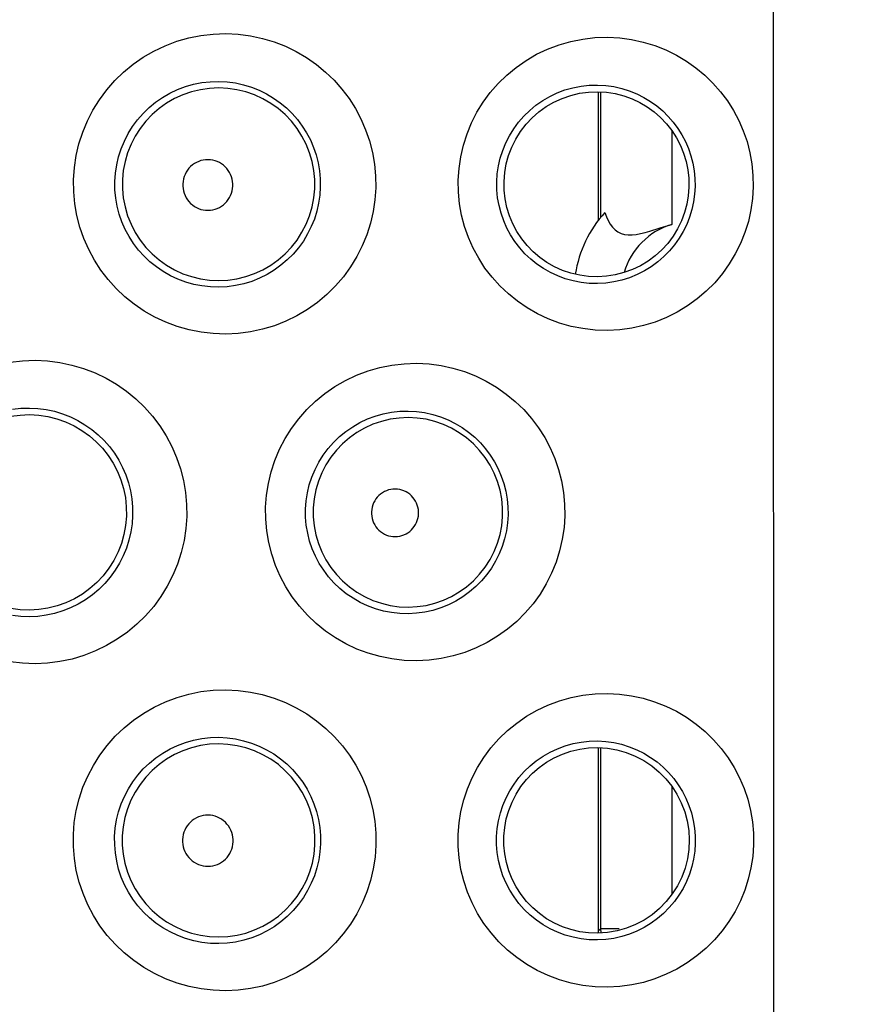
# Model space of a CAD drawing. Units: millimetres. Extents: x -38 to 112, y -29 to 42.
# Drawn here: x 34 to 37, y -4 to 0 of the extents above; entities that cross this region are included whole.
import ezdxf

# ---------------------------------------------------------------- set-up
doc = ezdxf.new("R2010")
doc.units = ezdxf.units.MM
doc.header["$LTSCALE"] = 16.335
doc.layers.get('0').update_dxf_attribs({"linetype": 'CONTINUOUS'})
doc.layers.add('COPY-PUBBLISH', color=7, linetype='CONTINUOUS')
doc.layers.add('SMUSSO', color=7, linetype='CONTINUOUS')
doc.styles.get("Standard").update_dxf_attribs({"font": 'txt', "width": 0.8})
doc.dimstyles.new('DIMSTYLE_1', dxfattribs={"dimtxt": 3, "dimasz": 3, "dimexe": 1.5, "dimexo": 0.5, "dimgap": 0.75, "dimtad": 1, "dimtxsty": 'STANDARD', "dimblk": '_FILLED', "dimblk1": '_FILLED', "dimblk2": '_FILLED', "dimcen": 0.09, "dimazin": 2, "dimtfac": 1, "dimtofl": 0, "dimtmove": 0, "dimatfit": 3, "dimldrblk": '_FILLED', "dimfxl": 1, "dimtolj": 1, "dimarcsym": 0})

# ---------------------------------------------------------------- blocks, each defined once
blk = doc.blocks.new('_FILLED')
at = {"color": 0, "linetype": 'BYBLOCK'}
blk.add_solid([(0, 0), (-1, 0.3167), (-1, -0.3167)], dxfattribs=at)
blk = doc.blocks.new('*D0')
at = {"color": 7, "linetype": 'CONTINUOUS'}
for p, q in [((19.4259, -26.1928), (19.4259, 29.89)), ((41.6259, -26.1928), (41.6259, 29.89)), ((19.4259, 28.39), (30.5259, 28.39)), ((41.6259, 28.39), (30.5259, 28.39))]:
    blk.add_line(p, q, dxfattribs=at)
at = {"color": 7, "linetype": 'CONTINUOUS', "xscale": 3, "yscale": 3, "zscale": 3, "rotation": 180}
blk.add_blockref('_FILLED', (19.4259, 28.39), dxfattribs=at)
at = {"color": 7, "linetype": 'CONTINUOUS', "xscale": 3, "yscale": 3, "zscale": 3}
blk.add_blockref('_FILLED', (41.6259, 28.39), dxfattribs=at)
blk = doc.blocks.new('*D1')
at = {"color": 7, "linetype": 'CONTINUOUS'}
for p, q in [((20.6258, 19.7073), (56.1118, 19.7073)), ((54.6118, 19.7073), (54.6118, -4.7927)), ((54.6118, -29.2927), (54.6118, -4.7927)), ((20.6258, -29.2927), (56.1118, -29.2927))]:
    blk.add_line(p, q, dxfattribs=at)
at = {"color": 7, "linetype": 'CONTINUOUS', "xscale": 3, "yscale": 3, "zscale": 3}
for p, rotation in [((54.6118, 19.7073), 90), ((54.6118, -29.2927), 270)]:
    blk.add_blockref('_FILLED', p, dxfattribs=dict(at, rotation=rotation))

msp = doc.modelspace()

# ---------------------------------------------------------------- linework, layer by layer
at = {"color": 250, "linetype": 'CONTINUOUS'}
msp.add_line((36.8708, -5.2387), (36.8689, 2.215), dxfattribs=at)
for points in [[(34.5557, -1.2686), (34.5027, -1.2666), (34.4509, -1.2607), (34.4003, -1.2507), (34.3506, -1.2366), (34.3021, -1.2185), (34.2556, -1.1968), (34.2113, -1.1715), (34.1689, -1.1427), (34.1293, -1.1109), (34.0926, -1.0761), (34.0586, -1.0384), (34.0279, -0.9985), (34.0005, -0.9561), (33.9764, -0.9115), (33.9561, -0.8654), (33.9395, -0.8177), (33.9266, -0.7684), (33.9178, -0.7185), (33.9131, -0.6678), (33.9124, -0.6166), (33.9158, -0.5656), (33.9235, -0.5151), (33.9353, -0.4649), (33.951, -0.4161), (33.9707, -0.3686), (33.9944, -0.3226), (34.0216, -0.2789), (34.0523, -0.2374), (34.0866, -0.1983), (34.1238, -0.1622), (34.1639, -0.1293), (34.2069, -0.0995), (34.252, -0.0733), (34.2992, -0.0509), (34.3485, -0.0323), (34.399, -0.0178), (34.4501, -0.0076), (34.5024, -0.0015), (34.5557, 0.0004)], [(34.5557, 0.0004), (34.6084, -0.0024), (34.6598, -0.0091), (34.71, -0.0197), (34.7593, -0.0345), (34.8072, -0.0532), (34.8531, -0.0753), (34.8968, -0.101), (34.9383, -0.13), (34.9771, -0.1619), (35.0131, -0.1967), (35.0463, -0.2342), (35.0762, -0.2739), (35.1029, -0.3158), (35.1264, -0.3599), (35.1462, -0.4055), (35.1624, -0.4526), (35.1749, -0.5012), (35.1835, -0.5504), (35.1881, -0.6003), (35.1889, -0.6509), (35.1855, -0.7011), (35.1781, -0.751), (35.1667, -0.8006), (35.1514, -0.8489), (35.1322, -0.8959), (35.1091, -0.9416), (35.0825, -0.9851), (35.0524, -1.0264), (35.0188, -1.0655), (34.9822, -1.1016), (34.9428, -1.1347), (34.9004, -1.1648), (34.8559, -1.1913), (34.8093, -1.2141), (34.7605, -1.2332), (34.7107, -1.2483), (34.6601, -1.2592), (34.6084, -1.2659), (34.5557, -1.2686)], [(36.1674, -1.2534), (36.1151, -1.2516), (36.064, -1.2458), (36.0141, -1.2361), (35.9653, -1.2222), (35.9177, -1.2044), (35.8722, -1.1832), (35.8288, -1.1584), (35.7875, -1.1302), (35.749, -1.0992), (35.7132, -1.0653), (35.6802, -1.0287), (35.6503, -0.9898), (35.6237, -0.9487), (35.6003, -0.9055), (35.5805, -0.8607), (35.5643, -0.8144), (35.5517, -0.7666), (35.543, -0.7181), (35.5383, -0.6689), (35.5375, -0.619), (35.5407, -0.5694), (35.548, -0.5202), (35.5593, -0.4712), (35.5744, -0.4235), (35.5935, -0.3772), (35.6164, -0.3321), (35.6428, -0.2893), (35.6728, -0.2487), (35.7062, -0.2102), (35.7425, -0.1748), (35.7817, -0.1424), (35.8239, -0.113), (35.8681, -0.0872), (35.9146, -0.0651), (35.9632, -0.0467), (36.0128, -0.0325), (36.0632, -0.0225), (36.1147, -0.0166), (36.1673, -0.0149)], [(36.1673, -0.0149), (36.2193, -0.0178), (36.2699, -0.0246), (36.3191, -0.0353), (36.3673, -0.05), (36.4141, -0.0686), (36.4587, -0.0904), (36.5011, -0.1156), (36.5413, -0.1441), (36.5787, -0.1752), (36.6134, -0.2089), (36.6453, -0.2453), (36.6742, -0.2837), (36.6998, -0.3241), (36.7224, -0.3666), (36.7415, -0.4106), (36.7572, -0.456), (36.7694, -0.5028), (36.7778, -0.5503), (36.7825, -0.5985), (36.7834, -0.6474), (36.7805, -0.6961), (36.7736, -0.7445), (36.7628, -0.7927), (36.7483, -0.8397), (36.73, -0.8855), (36.7078, -0.9301), (36.6823, -0.9727), (36.6532, -1.0132), (36.6207, -1.0516), (36.5853, -1.0872), (36.547, -1.1199), (36.5057, -1.1497), (36.4623, -1.176), (36.4166, -1.1986), (36.3688, -1.2178), (36.3199, -1.2328), (36.2702, -1.2437), (36.2194, -1.2506), (36.1674, -1.2534)], [(34.5259, -1.0706), (34.4902, -1.0696), (34.4548, -1.0656), (34.4201, -1.0588), (34.3861, -1.0492), (34.3532, -1.0369), (34.3215, -1.0221), (34.2911, -1.0048), (34.2623, -0.9852), (34.2352, -0.9633), (34.21, -0.9395), (34.1869, -0.9138), (34.1659, -0.8863), (34.1471, -0.8572), (34.1307, -0.8267), (34.1168, -0.795), (34.1054, -0.7621), (34.0966, -0.7284), (34.0906, -0.694), (34.0874, -0.6592), (34.0869, -0.6241), (34.0893, -0.589), (34.0945, -0.5542), (34.1026, -0.5199), (34.1134, -0.4863), (34.1269, -0.4537), (34.143, -0.4222), (34.1617, -0.3921), (34.1828, -0.3637), (34.2061, -0.337), (34.2315, -0.3123), (34.259, -0.2897), (34.2882, -0.2694), (34.319, -0.2515), (34.3513, -0.2362), (34.3848, -0.2236), (34.4193, -0.2138), (34.4544, -0.2068), (34.49, -0.2028), (34.5259, -0.2017)], [(34.5259, -0.2017), (34.5613, -0.2036), (34.5964, -0.2083), (34.6307, -0.2159), (34.6642, -0.2261), (34.6966, -0.2389), (34.7277, -0.2542), (34.7574, -0.2719), (34.7854, -0.2917), (34.8117, -0.3137), (34.8361, -0.3375), (34.8584, -0.363), (34.8787, -0.3902), (34.8968, -0.4189), (34.9126, -0.4489), (34.926, -0.4801), (34.937, -0.5123), (34.9454, -0.5453), (34.9512, -0.579), (34.9544, -0.6131), (34.9548, -0.6474), (34.9526, -0.6818), (34.9476, -0.7159), (34.9399, -0.7496), (34.9295, -0.7827), (34.9166, -0.8148), (34.901, -0.8459), (34.883, -0.8757), (34.8627, -0.904), (34.84, -0.9307), (34.8153, -0.9555), (34.7885, -0.9782), (34.7599, -0.9988), (34.7297, -1.017), (34.6981, -1.0328), (34.6651, -1.046), (34.6312, -1.0564), (34.5965, -1.064), (34.5613, -1.0688), (34.5259, -1.0706)], [(34.5259, -0.2293), (34.4871, -0.231), (34.4488, -0.2365), (34.4111, -0.2456), (34.3744, -0.2582), (34.3391, -0.2742), (34.3055, -0.2936), (34.274, -0.316), (34.2446, -0.3414), (34.2179, -0.3694), (34.1939, -0.3998), (34.173, -0.4324), (34.1552, -0.4668), (34.1408, -0.5028), (34.1299, -0.54), (34.1225, -0.578), (34.1188, -0.6165), (34.1188, -0.6553), (34.1225, -0.6938), (34.1299, -0.7319), (34.1408, -0.769), (34.1552, -0.805), (34.173, -0.8394), (34.1939, -0.872), (34.2179, -0.9024), (34.2447, -0.9304), (34.274, -0.9558), (34.3056, -0.9782), (34.3391, -0.9976), (34.3744, -1.0136), (34.4111, -1.0262), (34.4488, -1.0353), (34.4871, -1.0407), (34.5259, -1.0425)], [(34.5259, -1.0425), (34.5645, -1.0406), (34.6027, -1.035), (34.6403, -1.0258), (34.6768, -1.0131), (34.7119, -0.997), (34.7454, -0.9776), (34.7768, -0.9551), (34.806, -0.9298), (34.8326, -0.9018), (34.8565, -0.8714), (34.8773, -0.8389), (34.895, -0.8045), (34.9093, -0.7686), (34.9202, -0.7316), (34.9275, -0.6936), (34.9312, -0.6552), (34.9312, -0.6165), (34.9275, -0.5781), (34.9202, -0.5402), (34.9093, -0.5031), (34.895, -0.4672), (34.8773, -0.4329), (34.8565, -0.4004), (34.8326, -0.37), (34.806, -0.342), (34.7768, -0.3166), (34.7454, -0.2942), (34.7119, -0.2748), (34.6768, -0.2587), (34.6403, -0.2459), (34.6027, -0.2368), (34.5645, -0.2312), (34.5259, -0.2293)], [(36.1259, -1.0554), (36.091, -1.0545), (36.0565, -1.0508), (36.0226, -1.0442), (35.9896, -1.035), (35.9576, -1.0231), (35.9268, -1.0087), (35.8974, -0.992), (35.8696, -0.9731), (35.8435, -0.952), (35.8192, -0.9291), (35.7969, -0.9043), (35.7767, -0.8779), (35.7586, -0.8499), (35.7428, -0.8207), (35.7293, -0.7902), (35.7183, -0.7586), (35.7098, -0.7263), (35.7039, -0.6932), (35.7007, -0.6596), (35.7002, -0.6258), (35.7024, -0.592), (35.7073, -0.5584), (35.715, -0.5253), (35.7253, -0.4928), (35.7382, -0.4612), (35.7537, -0.4308), (35.7717, -0.4016), (35.792, -0.374), (35.8146, -0.3481), (35.8392, -0.3241), (35.8658, -0.3021), (35.8942, -0.2823), (35.9242, -0.2649), (35.9557, -0.2501), (35.9883, -0.2378), (36.0219, -0.2283), (36.0561, -0.2216), (36.0909, -0.2178), (36.1259, -0.2169)], [(36.1259, -0.2169), (36.1604, -0.2189), (36.1945, -0.2237), (36.2278, -0.2313), (36.2601, -0.2414), (36.2914, -0.254), (36.3213, -0.269), (36.3497, -0.2862), (36.3764, -0.3054), (36.4015, -0.3265), (36.4246, -0.3494), (36.4458, -0.3739), (36.4651, -0.3999), (36.4822, -0.4272), (36.4972, -0.4558), (36.5099, -0.4855), (36.5204, -0.5161), (36.5285, -0.5475), (36.5341, -0.5796), (36.5372, -0.6121), (36.5378, -0.6449), (36.5359, -0.6777), (36.5313, -0.7104), (36.5242, -0.7427), (36.5145, -0.7745), (36.5023, -0.8054), (36.4876, -0.8354), (36.4705, -0.8642), (36.4512, -0.8917), (36.4296, -0.9176), (36.4059, -0.9417), (36.3802, -0.9639), (36.3528, -0.9841), (36.3236, -1.002), (36.293, -1.0176), (36.2611, -1.0306), (36.2282, -1.0409), (36.1946, -1.0486), (36.1604, -1.0534), (36.1259, -1.0554)], [(34.4803, -0.5321), (34.4701, -0.5325), (34.4601, -0.5339), (34.4504, -0.5362), (34.4409, -0.5394), (34.4316, -0.5436), (34.4228, -0.5487), (34.4146, -0.5546), (34.4068, -0.5612), (34.3998, -0.5686), (34.3936, -0.5766), (34.388, -0.5852), (34.3834, -0.5943), (34.3796, -0.6038), (34.3767, -0.6136), (34.3747, -0.6237), (34.3738, -0.6338), (34.3738, -0.6441), (34.3747, -0.6543), (34.3767, -0.6643), (34.3796, -0.6742), (34.3833, -0.6837), (34.388, -0.6928), (34.3935, -0.7014), (34.3998, -0.7094), (34.4068, -0.7168), (34.4145, -0.7235), (34.4228, -0.7293), (34.4316, -0.7344), (34.4408, -0.7386), (34.4504, -0.7419), (34.4601, -0.7442), (34.4701, -0.7455), (34.4803, -0.746)], [(34.4803, -0.746), (34.4905, -0.7454), (34.5004, -0.7438), (34.5101, -0.7414), (34.5195, -0.738), (34.5287, -0.7337), (34.5373, -0.7286), (34.5454, -0.7227), (34.553, -0.716), (34.5598, -0.7086), (34.5659, -0.7006), (34.5713, -0.6921), (34.5759, -0.6831), (34.5796, -0.6737), (34.5824, -0.664), (34.5842, -0.6541), (34.5852, -0.644), (34.5852, -0.6339), (34.5842, -0.6239), (34.5823, -0.614), (34.5795, -0.6042), (34.5759, -0.5949), (34.5713, -0.5859), (34.5659, -0.5773), (34.5598, -0.5694), (34.5529, -0.562), (34.5453, -0.5553), (34.5372, -0.5494), (34.5286, -0.5443), (34.5195, -0.54), (34.51, -0.5366), (34.5004, -0.5342), (34.4905, -0.5327), (34.4803, -0.5321)], [(33.644, -1.3875), (33.6963, -1.3814), (33.7497, -1.3795)], [(33.7497, -1.3795), (33.8027, -1.3821), (33.8545, -1.3887), (33.9051, -1.3994), (33.9548, -1.4141), (34.0032, -1.4328), (34.0496, -1.4551), (34.0939, -1.4809), (34.1361, -1.5103), (34.1755, -1.5426), (34.2121, -1.5778), (34.2459, -1.6158), (34.2764, -1.6562), (34.3035, -1.6989), (34.3274, -1.7438), (34.3475, -1.7902), (34.3639, -1.8381), (34.3765, -1.8875), (34.3852, -1.9376), (34.3897, -1.9882), (34.3902, -2.0395), (34.3867, -2.0904), (34.379, -2.1409), (34.3672, -2.191), (34.3515, -2.2397), (34.3319, -2.2871), (34.3084, -2.3332), (34.2814, -2.377), (34.2508, -2.4186), (34.2167, -2.4579), (34.1798, -2.4941), (34.1399, -2.5273), (34.0971, -2.5575), (34.0522, -2.584), (34.0052, -2.6068), (33.956, -2.626), (33.9058, -2.641), (33.8549, -2.6518), (33.8028, -2.6585), (33.7497, -2.6611)], [(35.3616, -2.6484), (35.3089, -2.6466), (35.2574, -2.6407), (35.207, -2.6309), (35.1574, -2.6168), (35.1091, -2.5987), (35.0627, -2.577), (35.0184, -2.5516), (34.9762, -2.5227), (34.9368, -2.4908), (34.9002, -2.456), (34.8665, -2.4182), (34.8361, -2.3782), (34.809, -2.3359), (34.7854, -2.2914), (34.7654, -2.2455), (34.7493, -2.1981), (34.7369, -2.1493), (34.7285, -2.0999), (34.7241, -2.0499), (34.7238, -1.9994), (34.7275, -1.9492), (34.7353, -1.8994), (34.7471, -1.85), (34.7628, -1.802), (34.7824, -1.7554), (34.8059, -1.7101), (34.8328, -1.667), (34.8633, -1.6262), (34.8972, -1.5877), (34.934, -1.5522), (34.9736, -1.5197), (35.0162, -1.4903), (35.0608, -1.4646), (35.1076, -1.4425), (35.1564, -1.4241), (35.2064, -1.4098), (35.257, -1.3998), (35.3088, -1.3939), (35.3616, -1.3921)], [(35.3616, -1.3921), (35.4139, -1.3949), (35.4649, -1.4017), (35.5146, -1.4123), (35.5633, -1.427), (35.6108, -1.4456), (35.656, -1.4676), (35.6992, -1.493), (35.7402, -1.5218), (35.7784, -1.5534), (35.8139, -1.5877), (35.8466, -1.6248), (35.8762, -1.664), (35.9025, -1.7055), (35.9257, -1.749), (35.9453, -1.7941), (35.9613, -1.8406), (35.9736, -1.8886), (35.9822, -1.9372), (35.9868, -1.9864), (35.9875, -2.0363), (35.9843, -2.0859), (35.977, -2.1351), (35.9658, -2.1841), (35.9508, -2.2318), (35.932, -2.2782), (35.9093, -2.3233), (35.8832, -2.3664), (35.8535, -2.4073), (35.8204, -2.446), (35.7844, -2.4819), (35.7454, -2.5148), (35.7035, -2.5447), (35.6595, -2.5711), (35.6133, -2.5938), (35.565, -2.613), (35.5156, -2.628), (35.4654, -2.6389), (35.414, -2.6457), (35.3616, -2.6484)], [(33.654, -1.5862), (33.6898, -1.5821), (33.7259, -1.5809)], [(33.7259, -1.5809), (33.7617, -1.5827), (33.7971, -1.5874), (33.8319, -1.5949), (33.8659, -1.6052), (33.8988, -1.6181), (33.9304, -1.6335), (33.9606, -1.6513), (33.9892, -1.6715), (34.0161, -1.6938), (34.041, -1.718), (34.0639, -1.7441), (34.0847, -1.7719), (34.1032, -1.8012), (34.1193, -1.8319), (34.133, -1.8638), (34.1442, -1.8968), (34.1527, -1.9306), (34.1586, -1.9649), (34.1617, -1.9998), (34.162, -2.0348), (34.1596, -2.0697), (34.1544, -2.1044), (34.1465, -2.1387), (34.1358, -2.1722), (34.1225, -2.2048), (34.1065, -2.2363), (34.0881, -2.2664), (34.0673, -2.2951), (34.0443, -2.322), (34.019, -2.347), (33.9919, -2.3699), (33.9629, -2.3906), (33.9322, -2.409), (33.9001, -2.4248), (33.8667, -2.438), (33.8324, -2.4484), (33.7973, -2.456), (33.7617, -2.4607), (33.7259, -2.4625)], [(35.3259, -2.4498), (35.2906, -2.4489), (35.2555, -2.445), (35.2211, -2.4383), (35.1874, -2.4288), (35.1546, -2.4166), (35.1231, -2.4019), (35.0929, -2.3846), (35.0643, -2.3651), (35.0374, -2.3433), (35.0125, -2.3195), (34.9896, -2.2938), (34.9689, -2.2664), (34.9504, -2.2375), (34.9343, -2.2072), (34.9207, -2.1757), (34.9097, -2.1433), (34.9013, -2.11), (34.8956, -2.0761), (34.8926, -2.0418), (34.8923, -2.0074), (34.8949, -1.973), (34.9002, -1.9388), (34.9082, -1.9052), (34.919, -1.8723), (34.9324, -1.8403), (34.9483, -1.8095), (34.9667, -1.78), (34.9875, -1.7521), (35.0105, -1.726), (35.0356, -1.7017), (35.0627, -1.6796), (35.0915, -1.6597), (35.1219, -1.6421), (35.1537, -1.6271), (35.1868, -1.6148), (35.2207, -1.6052), (35.2554, -1.5984), (35.2905, -1.5945), (35.3259, -1.5936)], [(35.3259, -1.6213), (35.2877, -1.6231), (35.2499, -1.6284), (35.2128, -1.6373), (35.1768, -1.6498), (35.142, -1.6656), (35.109, -1.6846), (35.0779, -1.7067), (35.049, -1.7316), (35.0227, -1.7592), (34.9991, -1.7892), (34.9784, -1.8212), (34.9609, -1.8551), (34.9468, -1.8905), (34.936, -1.9271), (34.9288, -1.9645), (34.9252, -2.0025), (34.9252, -2.0406), (34.9288, -2.0785), (34.936, -2.116), (34.9468, -2.1525), (34.961, -2.1879), (34.9784, -2.2218), (34.9991, -2.2539), (35.0227, -2.2838), (35.049, -2.3114), (35.0779, -2.3363), (35.109, -2.3584), (35.142, -2.3775), (35.1768, -2.3933), (35.2128, -2.4057), (35.2499, -2.4146), (35.2877, -2.42), (35.3259, -2.4217)], [(35.3259, -1.5936), (35.3609, -1.5955), (35.3955, -1.6003), (35.4294, -1.6078), (35.4623, -1.618), (35.4942, -1.6307), (35.5248, -1.6458), (35.5539, -1.6632), (35.5814, -1.6828), (35.6071, -1.7044), (35.6311, -1.7279), (35.653, -1.753), (35.6729, -1.7798), (35.6906, -1.808), (35.7061, -1.8375), (35.7192, -1.8681), (35.73, -1.8998), (35.7383, -1.9322), (35.744, -1.9653), (35.7471, -1.9987), (35.7476, -2.0324), (35.7454, -2.0661), (35.7406, -2.0996), (35.7331, -2.1327), (35.723, -2.1651), (35.7103, -2.1967), (35.6952, -2.2273), (35.6776, -2.2566), (35.6576, -2.2845), (35.6355, -2.3108), (35.6112, -2.3353), (35.5849, -2.3578), (35.5568, -2.3782), (35.5271, -2.3963), (35.4959, -2.412), (35.4634, -2.4251), (35.43, -2.4355), (35.3957, -2.4431), (35.3609, -2.4479), (35.3259, -2.4498)], [(35.3259, -2.4217), (35.3639, -2.4198), (35.4015, -2.4143), (35.4384, -2.4052), (35.4744, -2.3927), (35.5089, -2.3768), (35.5418, -2.3578), (35.5728, -2.3356), (35.6015, -2.3107), (35.6277, -2.2831), (35.6511, -2.2532), (35.6717, -2.2212), (35.689, -2.1874), (35.7031, -2.1521), (35.7138, -2.1156), (35.721, -2.0783), (35.7246, -2.0405), (35.7246, -2.0025), (35.721, -1.9647), (35.7138, -1.9273), (35.7031, -1.8909), (35.689, -1.8556), (35.6716, -1.8218), (35.6511, -1.7898), (35.6277, -1.7599), (35.6015, -1.7323), (35.5728, -1.7074), (35.5418, -1.6852), (35.5089, -1.6662), (35.4744, -1.6503), (35.4384, -1.6378), (35.4015, -1.6287), (35.3639, -1.6232), (35.3259, -1.6213)], [(35.2713, -1.9231), (35.2617, -1.9235), (35.2523, -1.9248), (35.2432, -1.9269), (35.2342, -1.93), (35.2254, -1.934), (35.2172, -1.9387), (35.2094, -1.9442), (35.2021, -1.9505), (35.1955, -1.9574), (35.1896, -1.9649), (35.1844, -1.973), (35.18, -1.9816), (35.1765, -1.9905), (35.1737, -1.9998), (35.1719, -2.0092), (35.171, -2.0188), (35.171, -2.0285), (35.1719, -2.038), (35.1737, -2.0475), (35.1765, -2.0568), (35.18, -2.0657), (35.1844, -2.0742), (35.1896, -2.0823), (35.1955, -2.0899), (35.2021, -2.0968), (35.2094, -2.1031), (35.2172, -2.1086), (35.2254, -2.1133), (35.2341, -2.1173), (35.2431, -2.1203), (35.2523, -2.1225), (35.2617, -2.1237), (35.2713, -2.1241)], [(35.2713, -2.1241), (35.2809, -2.1236), (35.2902, -2.1221), (35.2992, -2.1198), (35.3081, -2.1166), (35.3167, -2.1125), (35.3248, -2.1077), (35.3324, -2.1022), (35.3395, -2.0959), (35.3459, -2.089), (35.3516, -2.0815), (35.3567, -2.0734), (35.361, -2.065), (35.3644, -2.0562), (35.367, -2.047), (35.3688, -2.0378), (35.3697, -2.0284), (35.3697, -2.0188), (35.3688, -2.0094), (35.367, -2.0001), (35.3644, -1.991), (35.3609, -1.9822), (35.3567, -1.9738), (35.3516, -1.9657), (35.3459, -1.9583), (35.3394, -1.9514), (35.3323, -1.9451), (35.3248, -1.9395), (35.3167, -1.9347), (35.3081, -1.9306), (35.2992, -1.9274), (35.2902, -1.9251), (35.2809, -1.9237), (35.2713, -1.9231)], [(33.7259, -2.4625), (33.6899, -2.4613), (33.6542, -2.4573)], [(33.7497, -2.6611), (33.6965, -2.6591), (33.6444, -2.6531)], [(34.5557, -4.042), (34.5027, -4.0401), (34.4509, -4.0342), (34.4001, -4.0242), (34.3501, -4.01), (34.3011, -3.9916), (34.2542, -3.9697), (34.2093, -3.9439), (34.1664, -3.9145), (34.1263, -3.8821), (34.0892, -3.8465), (34.0548, -3.8079), (34.0239, -3.7671), (33.9965, -3.7239), (33.9726, -3.6784), (33.9525, -3.6315), (33.9363, -3.5832), (33.924, -3.5335), (33.9157, -3.4833), (33.9116, -3.4326), (33.9116, -3.3815), (33.9156, -3.3308), (33.9237, -3.2806), (33.936, -3.2308), (33.9521, -3.1824), (33.9721, -3.1355), (33.996, -3.09), (34.0234, -3.0467), (34.0542, -3.0057), (34.0886, -2.9671), (34.1257, -2.9314), (34.1657, -2.8989), (34.2086, -2.8694), (34.2535, -2.8436), (34.3006, -2.8216), (34.3497, -2.8031), (34.3998, -2.7888), (34.4507, -2.7788), (34.5027, -2.7728), (34.5557, -2.7709)], [(34.5557, -2.7709), (34.6082, -2.7736), (34.6596, -2.7803), (34.7098, -2.7909), (34.7591, -2.8057), (34.8072, -2.8243), (34.8532, -2.8466), (34.8972, -2.8723), (34.939, -2.9016), (34.9782, -2.9338), (35.0144, -2.9689), (35.0479, -3.0069), (35.0781, -3.0471), (35.105, -3.0896), (35.1285, -3.1343), (35.1484, -3.1804), (35.1644, -3.2279), (35.1767, -3.2769), (35.1851, -3.3264), (35.1895, -3.3765), (35.1899, -3.4271), (35.1862, -3.4773), (35.1786, -3.5271), (35.1669, -3.5765), (35.1514, -3.6246), (35.132, -3.6714), (35.1088, -3.7168), (35.0821, -3.7601), (35.0519, -3.8012), (35.0182, -3.8401), (34.9817, -3.876), (34.9423, -3.9089), (34.8999, -3.9388), (34.8555, -3.9652), (34.809, -3.9878), (34.7603, -4.0069), (34.7106, -4.0219), (34.66, -4.0326), (34.6084, -4.0394), (34.5557, -4.042)], [(36.1676, -4.0268), (36.1154, -4.0251), (36.0642, -4.0193), (36.0142, -4.0095), (35.9649, -3.9955), (35.9168, -3.9775), (35.8707, -3.9559), (35.8267, -3.9306), (35.7847, -3.9017), (35.7455, -3.8699), (35.7093, -3.8351), (35.6759, -3.7973), (35.6458, -3.7574), (35.6192, -3.7153), (35.596, -3.671), (35.5765, -3.6253), (35.5608, -3.5784), (35.5489, -3.5301), (35.5409, -3.4813), (35.5369, -3.4321), (35.5368, -3.3824), (35.5407, -3.3332), (35.5486, -3.2843), (35.5604, -3.2359), (35.576, -3.1888), (35.5955, -3.143), (35.6187, -3.0986), (35.6453, -3.0563), (35.6754, -3.0163), (35.7088, -2.9784), (35.7451, -2.9435), (35.7843, -2.9116), (35.8263, -2.8827), (35.8703, -2.8573), (35.9165, -2.8356), (35.9648, -2.8175), (36.0141, -2.8035), (36.0642, -2.7937), (36.1153, -2.788), (36.1675, -2.7863)], [(36.1675, -2.7863), (36.2192, -2.7891), (36.2697, -2.7959), (36.3188, -2.8065), (36.3671, -2.8212), (36.414, -2.8397), (36.4589, -2.8616), (36.5016, -2.887), (36.5423, -2.9158), (36.5802, -2.9473), (36.6153, -2.9816), (36.6477, -3.0187), (36.6769, -3.0578), (36.7028, -3.0991), (36.7254, -3.1425), (36.7445, -3.1873), (36.76, -3.2333), (36.7719, -3.2808), (36.7799, -3.3287), (36.7841, -3.3771), (36.7846, -3.426), (36.7811, -3.4746), (36.7738, -3.5228), (36.7626, -3.5706), (36.7478, -3.6173), (36.7291, -3.6627), (36.7068, -3.7069), (36.6811, -3.7491), (36.6519, -3.7892), (36.6194, -3.8272), (36.584, -3.8625), (36.5457, -3.8948), (36.5045, -3.9242), (36.4613, -3.9502), (36.4158, -3.9726), (36.3682, -3.9915), (36.3196, -4.0064), (36.27, -4.0172), (36.2194, -4.024), (36.1676, -4.0268)], [(34.5259, -3.8427), (34.4902, -3.8417), (34.4548, -3.8377), (34.4199, -3.8309), (34.3857, -3.8212), (34.3524, -3.8088), (34.3203, -3.7938), (34.2896, -3.7762), (34.2604, -3.7561), (34.233, -3.7338), (34.2075, -3.7094), (34.1841, -3.6831), (34.163, -3.655), (34.1441, -3.6253), (34.1278, -3.5942), (34.114, -3.5619), (34.1029, -3.5286), (34.0945, -3.4946), (34.0889, -3.46), (34.0861, -3.4251), (34.086, -3.3901), (34.0888, -3.3552), (34.0944, -3.3206), (34.1027, -3.2865), (34.1138, -3.2532), (34.1275, -3.2209), (34.1438, -3.1897), (34.1626, -3.16), (34.1838, -3.1318), (34.2071, -3.1054), (34.2326, -3.081), (34.26, -3.0586), (34.2892, -3.0386), (34.3199, -3.0209), (34.3521, -3.0058), (34.3855, -2.9933), (34.4197, -2.9836), (34.4547, -2.9768), (34.4902, -2.9728), (34.5259, -2.9717)], [(34.5259, -2.9717), (34.5613, -2.9736), (34.5963, -2.9783), (34.6307, -2.9858), (34.6642, -2.996), (34.6967, -3.0089), (34.728, -3.0242), (34.7578, -3.042), (34.7861, -3.062), (34.8126, -3.0841), (34.8372, -3.1082), (34.8598, -3.1341), (34.8803, -3.1617), (34.8985, -3.1908), (34.9143, -3.2212), (34.9277, -3.2528), (34.9386, -3.2854), (34.9469, -3.3187), (34.9526, -3.3526), (34.9555, -3.3868), (34.9558, -3.4212), (34.9533, -3.4555), (34.9481, -3.4896), (34.9403, -3.5232), (34.9298, -3.5561), (34.9167, -3.5882), (34.901, -3.6191), (34.883, -3.6488), (34.8625, -3.6769), (34.8398, -3.7035), (34.8151, -3.7281), (34.7883, -3.7508), (34.7597, -3.7713), (34.7296, -3.7894), (34.6979, -3.8051), (34.665, -3.8182), (34.6311, -3.8285), (34.5965, -3.8361), (34.5613, -3.8409), (34.5259, -3.8427)], [(36.1259, -3.8275), (36.0911, -3.8266), (36.0565, -3.8229), (36.0225, -3.8163), (35.9892, -3.807), (35.9568, -3.7949), (35.9256, -3.7803), (35.8957, -3.7632), (35.8674, -3.7438), (35.8409, -3.7222), (35.8163, -3.6986), (35.7937, -3.6731), (35.7733, -3.6459), (35.7552, -3.6172), (35.7395, -3.5873), (35.7262, -3.5561), (35.7156, -3.5241), (35.7075, -3.4914), (35.7021, -3.4581), (35.6993, -3.4245), (35.6993, -3.3908), (35.702, -3.3572), (35.7073, -3.3239), (35.7153, -3.2911), (35.726, -3.259), (35.7392, -3.2278), (35.7549, -3.1977), (35.773, -3.1689), (35.7934, -3.1417), (35.816, -3.1161), (35.8407, -3.0924), (35.8672, -3.0708), (35.8955, -3.0513), (35.9254, -3.0342), (35.9567, -3.0196), (35.9891, -3.0075), (36.0225, -2.9981), (36.0566, -2.9916), (36.0911, -2.9878), (36.1259, -2.987)], [(36.1259, -2.987), (36.1603, -2.989), (36.1942, -2.9937), (36.2275, -3.0012), (36.26, -3.0113), (36.2913, -3.0239), (36.3214, -3.039), (36.35, -3.0563), (36.3771, -3.0757), (36.4025, -3.0972), (36.426, -3.1205), (36.4475, -3.1455), (36.467, -3.172), (36.4843, -3.2), (36.4993, -3.2291), (36.5121, -3.2594), (36.5224, -3.2905), (36.5302, -3.3224), (36.5356, -3.3547), (36.5384, -3.3874), (36.5387, -3.4202), (36.5364, -3.453), (36.5315, -3.4856), (36.5241, -3.5177), (36.5142, -3.5492), (36.5018, -3.5799), (36.487, -3.6097), (36.4698, -3.6382), (36.4503, -3.6654), (36.4287, -3.691), (36.405, -3.715), (36.3794, -3.737), (36.352, -3.7569), (36.3229, -3.7746), (36.2924, -3.79), (36.2607, -3.8029), (36.2279, -3.8131), (36.1944, -3.8207), (36.1603, -3.8255), (36.1259, -3.8275)], [(34.5259, -2.9995), (34.487, -3.0012), (34.4486, -3.0067), (34.4108, -3.0158), (34.374, -3.0284), (34.3387, -3.0445), (34.305, -3.0639), (34.2733, -3.0864), (34.2439, -3.1118), (34.2171, -3.1399), (34.1931, -3.1705), (34.172, -3.2031), (34.1542, -3.2376), (34.1398, -3.2737), (34.1288, -3.3109), (34.1215, -3.3491), (34.1178, -3.3877), (34.1178, -3.4266), (34.1215, -3.4652), (34.1288, -3.5033), (34.1398, -3.5406), (34.1542, -3.5766), (34.172, -3.6112), (34.1931, -3.6438), (34.2171, -3.6743), (34.2439, -3.7024), (34.2733, -3.7278), (34.305, -3.7503), (34.3387, -3.7697), (34.374, -3.7858), (34.4108, -3.7985), (34.4486, -3.8076), (34.487, -3.813), (34.5259, -3.8148)], [(34.5259, -3.8148), (34.5646, -3.8129), (34.6029, -3.8073), (34.6406, -3.7981), (34.6772, -3.7853), (34.7124, -3.7692), (34.7459, -3.7497), (34.7775, -3.7272), (34.8067, -3.7018), (34.8334, -3.6737), (34.8573, -3.6433), (34.8782, -3.6106), (34.8959, -3.5762), (34.9103, -3.5402), (34.9212, -3.5031), (34.9285, -3.465), (34.9322, -3.4265), (34.9322, -3.3878), (34.9285, -3.3492), (34.9212, -3.3112), (34.9103, -3.274), (34.8959, -3.238), (34.8782, -3.2036), (34.8573, -3.171), (34.8334, -3.1405), (34.8067, -3.1125), (34.7775, -3.087), (34.7459, -3.0645), (34.7124, -3.0451), (34.6772, -3.0289), (34.6406, -3.0162), (34.6029, -3.007), (34.5646, -3.0014), (34.5259, -2.9995)], [(34.4803, -3.3003), (34.47, -3.3007), (34.4599, -3.3021), (34.4501, -3.3044), (34.4404, -3.3077), (34.4311, -3.312), (34.4222, -3.3171), (34.4139, -3.323), (34.4061, -3.3298), (34.399, -3.3372), (34.3927, -3.3453), (34.3871, -3.354), (34.3824, -3.3631), (34.3786, -3.3727), (34.3756, -3.3827), (34.3737, -3.3928), (34.3727, -3.4031), (34.3727, -3.4135), (34.3737, -3.4237), (34.3756, -3.4339), (34.3786, -3.4438), (34.3824, -3.4534), (34.3871, -3.4626), (34.3927, -3.4713), (34.399, -3.4794), (34.4061, -3.4868), (34.4139, -3.4935), (34.4222, -3.4995), (34.4311, -3.5046), (34.4404, -3.5088), (34.4501, -3.5121), (34.4599, -3.5144), (34.4699, -3.5158), (34.4803, -3.5163)], [(34.4803, -3.5163), (34.4906, -3.5157), (34.5006, -3.5141), (34.5103, -3.5117), (34.5198, -3.5082), (34.5291, -3.5039), (34.5378, -3.4987), (34.546, -3.4928), (34.5536, -3.486), (34.5606, -3.4786), (34.5667, -3.4705), (34.5722, -3.4619), (34.5768, -3.4528), (34.5805, -3.4433), (34.5833, -3.4335), (34.5852, -3.4235), (34.5862, -3.4134), (34.5862, -3.4031), (34.5852, -3.393), (34.5833, -3.383), (34.5805, -3.3732), (34.5768, -3.3637), (34.5722, -3.3547), (34.5667, -3.346), (34.5605, -3.338), (34.5536, -3.3306), (34.546, -3.3238), (34.5378, -3.3178), (34.5291, -3.3126), (34.5198, -3.3083), (34.5103, -3.3049), (34.5006, -3.3024), (34.4906, -3.3009), (34.4803, -3.3003)]]:
    msp.add_lwpolyline(points, dxfattribs=at)
at = {"color": 7, "linetype": 'CONTINUOUS'}
for points in [[(36.1259, -1.0269), (36.0878, -1.0255), (36.0503, -1.0204), (36.0136, -1.0117), (35.9781, -0.9997), (35.9442, -0.9844), (35.912, -0.966), (35.8819, -0.9449), (35.8541, -0.9212), (35.8286, -0.8949), (35.8055, -0.8661), (35.7852, -0.8352), (35.7679, -0.8026), (35.7539, -0.7689), (35.7432, -0.734), (35.7356, -0.6981), (35.7315, -0.6611), (35.7309, -0.6236), (35.7339, -0.5863), (35.7403, -0.5497), (35.7502, -0.514), (35.7636, -0.4791), (35.7804, -0.4452), (35.8006, -0.4129), (35.8238, -0.3827), (35.8497, -0.3552), (35.878, -0.3303), (35.9087, -0.3081), (35.9417, -0.289), (35.9764, -0.2731), (36.0126, -0.2606), (36.0498, -0.2518), (36.0877, -0.2466), (36.1259, -0.2452)], [(36.1259, -0.2452), (36.1635, -0.2474), (36.2005, -0.2533), (36.2366, -0.2625), (36.2714, -0.2751), (36.3046, -0.2908), (36.336, -0.3094), (36.3653, -0.3307), (36.3924, -0.3544), (36.4171, -0.3805), (36.4395, -0.409), (36.4592, -0.4396), (36.476, -0.4717), (36.4896, -0.505), (36.5, -0.5392), (36.5073, -0.5746), (36.5114, -0.6109), (36.512, -0.6477), (36.5092, -0.6844), (36.503, -0.7204), (36.4934, -0.7557), (36.4805, -0.7901), (36.4642, -0.8237), (36.4446, -0.8557), (36.4221, -0.8857), (36.3969, -0.9133), (36.3693, -0.9382), (36.3393, -0.9605), (36.307, -0.98), (36.273, -0.9963), (36.2375, -1.0093), (36.2009, -1.0187), (36.1636, -1.0246), (36.1259, -1.0269)], [(33.6471, -1.6159), (33.6863, -1.6105), (33.7259, -1.6088)], [(33.7259, -1.6088), (33.7651, -1.611), (33.8039, -1.6168), (33.842, -1.6263), (33.8788, -1.6393), (33.9143, -1.6557), (33.9478, -1.6753), (33.9792, -1.6979), (34.0082, -1.7231), (34.0349, -1.7511), (34.0589, -1.7816), (34.0801, -1.8144), (34.098, -1.8489), (34.1125, -1.8847), (34.1235, -1.9215), (34.1312, -1.9594), (34.1352, -1.9984), (34.1356, -2.0378), (34.1321, -2.0769), (34.1251, -2.1152), (34.1146, -2.1525), (34.1005, -2.1889), (34.0828, -2.2242), (34.0617, -2.2577), (34.0376, -2.2891), (34.0108, -2.3177), (33.9814, -2.3436), (33.9497, -2.3667), (33.9157, -2.3868), (33.8798, -2.4036), (33.8425, -2.4168), (33.8042, -2.4264), (33.7652, -2.4323), (33.7259, -2.4344)], [(33.7259, -2.4344), (33.6864, -2.4328), (33.6473, -2.4274)], [(36.1259, -3.799), (36.0879, -3.7976), (36.0504, -3.7926), (36.0136, -3.7839), (35.9778, -3.7718), (35.9433, -3.7563), (35.9107, -3.7376), (35.8802, -3.716), (35.8519, -3.6917), (35.8261, -3.6647), (35.8028, -3.6352), (35.7824, -3.6035), (35.7651, -3.5702), (35.7513, -3.5358), (35.7409, -3.5005), (35.7338, -3.4641), (35.7301, -3.4268), (35.73, -3.3892), (35.7335, -3.3519), (35.7405, -3.3155), (35.7508, -3.28), (35.7646, -3.2454), (35.7817, -3.2119), (35.8021, -3.18), (35.8255, -3.1504), (35.8514, -3.1232), (35.8797, -3.0988), (35.9103, -3.0771), (35.943, -3.0583), (35.9776, -3.0427), (36.0135, -3.0305), (36.0504, -3.0218), (36.0879, -3.0167), (36.1259, -3.0153)], [(36.1259, -3.0153), (36.1672, -3.018), (36.2078, -3.0249), (36.2472, -3.0361), (36.2851, -3.0512), (36.3211, -3.07), (36.3548, -3.0924), (36.386, -3.1182), (36.4144, -3.147), (36.4395, -3.1785), (36.4613, -3.2124), (36.4795, -3.2483), (36.4939, -3.2859), (36.5044, -3.3247), (36.5108, -3.3645), (36.5131, -3.4047), (36.5113, -3.445), (36.5054, -3.4849), (36.4953, -3.5241), (36.4812, -3.5622), (36.4632, -3.5986), (36.4415, -3.6331), (36.4163, -3.6652), (36.3878, -3.6945), (36.3564, -3.7208), (36.3223, -3.7436), (36.286, -3.7628), (36.2478, -3.7781), (36.2081, -3.7893), (36.1673, -3.7964), (36.1259, -3.799)]]:
    msp.add_lwpolyline(points, dxfattribs=at)
at = {"layer": 'COPY-PUBBLISH', "color": 7, "linetype": 'CONTINUOUS'}
for p, q in [((36.1285, -0.2452), (36.1285, -0.7893)), ((36.1398, -0.775), (36.1398, -0.2452)), ((36.1285, -3.0153), (36.1285, -3.7901)), ((36.1398, -3.7788), (36.1398, -3.0153)), ((36.1411, -3.798), (36.1398, -3.7788))]:
    msp.add_line(p, q, dxfattribs=at)
at = {"layer": 'COPY-PUBBLISH', "color": 250, "linetype": 'CONTINUOUS'}
for q in [(36.1285, -3.7901), (36.2178, -3.7788)]:
    msp.add_line((36.1398, -3.7788), q, dxfattribs=at)
at = {"layer": 'COPY-PUBBLISH', "color": 7, "linetype": 'CONTINUOUS'}
msp.add_ellipse((36.4285, -3.7901), major_axis=(0.2121, 0.2121), ratio=0.999924, start_param=-3.926953, end_param=-3.897586, dxfattribs=at)
at = {"layer": 'SMUSSO', "color": 250, "linetype": 'CONTINUOUS'}
for p, q in [((36.4398, -0.4095), (36.4398, -0.8053)), ((36.4398, -3.179), (36.4398, -3.6352))]:
    msp.add_line(p, q, dxfattribs=at)
at = {"layer": 'SMUSSO', "color": 7, "linetype": 'CONTINUOUS'}
for points in [[(36.157, -0.7552), (36.1634, -0.7732), (36.1709, -0.7895), (36.1794, -0.804), (36.1891, -0.8169), (36.1999, -0.828), (36.2119, -0.837), (36.225, -0.8435), (36.2393, -0.8478), (36.2548, -0.85), (36.2714, -0.8499), (36.2891, -0.8477), (36.3077, -0.8443), (36.327, -0.8396), (36.3469, -0.8338)], [(36.3469, -0.8338), (36.391, -0.8206), (36.4149, -0.8133), (36.4398, -0.8053)]]:
    msp.add_lwpolyline(points, dxfattribs=at)
for radius, start, end in [(0.5, 137.539, 171.1744), (0.3, 106.6637, 163.7862)]:
    msp.add_arc((36.5259, -1.0927), radius, start, end, dxfattribs=at)

# ---------------------------------------------------------------- dimensions: what is measured, and where the dimension line sits
at = {"color": 7, "linetype": 'CONTINUOUS'}
for base, p1, p2, angle, picture, middle in [((19.4259, 28.39), (41.6259, -26.6928), (19.4259, -26.6928), 180, '*D0', (26.133, 28.39)), ((54.6118, 19.7073), (20.1258, -29.2927), (20.1258, 19.7073), 90, '*D1', (54.6118, -7.1499))]:
    dim = msp.add_linear_dim(base=base, p1=p1, p2=p2, angle=angle, dimstyle='DIMSTYLE_1', dxfattribs=at)
    dim.commit()
    dim.dimension.update_dxf_attribs({"geometry": picture, "text_midpoint": middle, "dimtype": 160})

doc.saveas('drawing.dxf')
